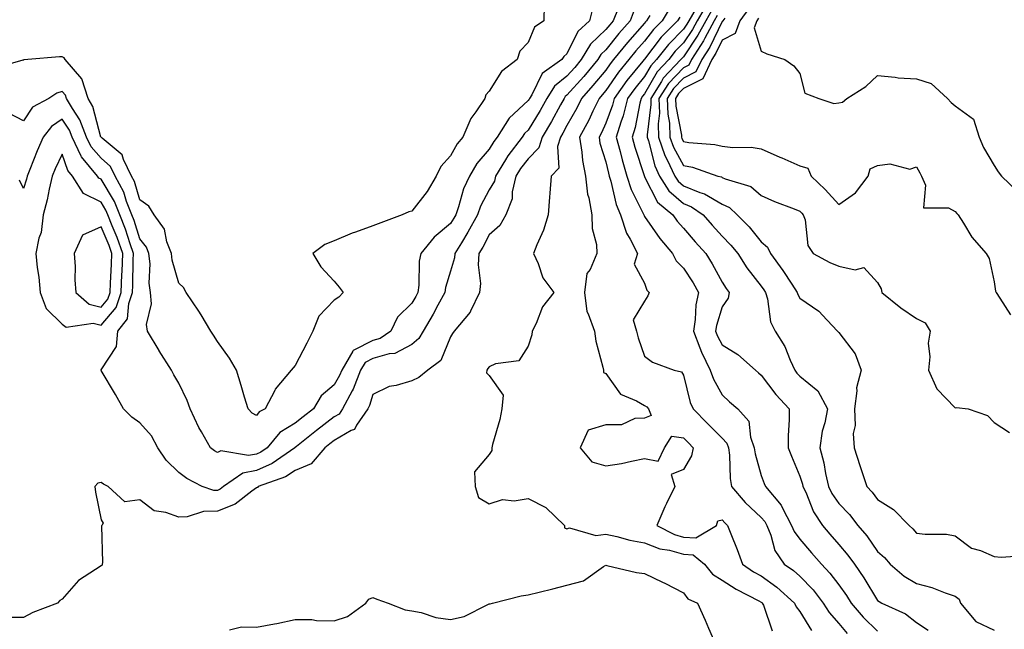
# Model space of a CAD drawing. Units: inches. Extents: x 976403 to 979043, y 7260938 to 7263578.
# Drawn here: x 976627 to 976881, y 7262215 to 7262372 of the extents above; entities that cross this region are included whole.
import ezdxf

# ---------------------------------------------------------------- set-up
doc = ezdxf.new("R2010")
doc.units = ezdxf.units.IN
doc.header["$MEASUREMENT"] = 0
doc.layers.add('Contour_97647260', color=7, linetype='Continuous', true_color=0xde374d)

msp = doc.modelspace()

# ---------------------------------------------------------------- linework, layer by layer
at = {"layer": 'Contour_97647260'}
for points in [[(976762.18, 7262376.05, 3128), (976762.09, 7262371.92, 3128), (976759.72, 7262370.25, 3128), (976758.05, 7262366.3, 3128), (976755.92, 7262364.05, 3128), (976755.18, 7262361.92, 3128), (976751.15, 7262358.82, 3128), (976748.05, 7262353.76, 3128), (976747.15, 7262352.82, 3128), (976746.91, 7262351.92, 3128), (976744.55, 7262348.42, 3128), (976743.26, 7262346.71, 3128), (976741.19, 7262341.92, 3128), (976739.77, 7262340.2, 3128), (976738.05, 7262337.1, 3128), (976735.59, 7262334.38, 3128), (976734.37, 7262331.92, 3128), (976732.05, 7262327.92, 3128), (976728.05, 7262322.89, 3128), (976727.32, 7262322.65, 3128), (976725.61, 7262321.92, 3128), (976720.1, 7262319.87, 3128), (976718.05, 7262319.11, 3128), (976713.62, 7262317.49, 3128), (976712.76, 7262317.21, 3128), (976708.05, 7262315.24, 3128), (976705.67, 7262314.3, 3128), (976702.57, 7262311.92, 3128), (976704.64, 7262308.51, 3128), (976708.05, 7262304.81, 3128), (976709.4, 7262303.27, 3128), (976710.4, 7262301.92, 3128), (976709.29, 7262300.68, 3128), (976708.05, 7262299.9, 3128), (976704.12, 7262295.85, 3128), (976702.56, 7262291.92, 3128), (976701.08, 7262288.89, 3128), (976698.05, 7262283.08, 3128), (976697.49, 7262282.48, 3128), (976697.02, 7262281.92, 3128), (976692.93, 7262277.04, 3128), (976692.77, 7262276.64, 3128), (976690.33, 7262271.92, 3128), (976688.77, 7262271.2, 3128), (976688.05, 7262270.24, 3128), (976686.99, 7262270.86, 3128), (976685.94, 7262271.92, 3128), (976685.01, 7262274.96, 3128), (976684.1, 7262277.97, 3128), (976682.89, 7262281.92, 3128), (976681.15, 7262285.02, 3128), (976678.05, 7262289.26, 3128), (976677.01, 7262290.88, 3128), (976676.33, 7262291.92, 3128), (976673.82, 7262296.15, 3128), (976673.26, 7262297.13, 3128), (976670, 7262301.92, 3128), (976669.32, 7262303.19, 3128), (976668.05, 7262304.28, 3128), (976666.34, 7262310.21, 3128), (976666.17, 7262311.92, 3128), (976665, 7262314.97, 3128), (976664.39, 7262318.26, 3128), (976661.71, 7262321.92, 3128), (976660.32, 7262324.19, 3128), (976658.05, 7262325.82, 3128), (976656.62, 7262330.49, 3128), (976655.86, 7262331.92, 3128), (976653.83, 7262336.14, 3128), (976653.51, 7262337.38, 3128), (976648.3, 7262341.67, 3128), (976648.05, 7262341.89, 3128), (976648.03, 7262341.92, 3128), (976648.02, 7262341.95, 3128), (976645.93, 7262349.8, 3128), (976644.7, 7262351.92, 3128), (976643.06, 7262356.91, 3128), (976643.06, 7262356.93, 3128), (976638.82, 7262361.92, 3128), (976638.52, 7262362.39, 3128), (976638.05, 7262362.63, 3128), (976637.33, 7262362.64, 3128), (976629.2, 7262361.92, 3128), (976628.13, 7262361.84, 3128), (976628.05, 7262361.8, 3128), (976627.87, 7262361.74, 3128), (976620.34, 7262359.63, 3128)], [(976774.67, 7262375.3, 3129), (976773.81, 7262371.92, 3129), (976770.81, 7262369.16, 3129), (976768.05, 7262363.38, 3129), (976767.24, 7262362.73, 3129), (976766.76, 7262361.92, 3129), (976761.65, 7262358.32, 3129), (976758.99, 7262352.86, 3129), (976758.39, 7262351.92, 3129), (976758.27, 7262351.7, 3129), (976758.05, 7262351.33, 3129), (976753.13, 7262346.84, 3129), (976750.07, 7262341.92, 3129), (976749.19, 7262340.78, 3129), (976748.05, 7262338.81, 3129), (976744.87, 7262335.1, 3129), (976742.92, 7262331.92, 3129), (976741.37, 7262328.6, 3129), (976740.12, 7262323.99, 3129), (976739.39, 7262321.92, 3129), (976738.91, 7262321.06, 3129), (976738.05, 7262319.68, 3129), (976733.83, 7262316.14, 3129), (976730.4, 7262311.92, 3129), (976730.02, 7262309.95, 3129), (976729.92, 7262303.8, 3129), (976729.66, 7262301.92, 3129), (976729.09, 7262300.88, 3129), (976728.05, 7262299.16, 3129), (976724.37, 7262295.6, 3129), (976722.64, 7262291.92, 3129), (976719.91, 7262290.06, 3129), (976718.05, 7262289.54, 3129), (976713.17, 7262287.04, 3129), (976712.96, 7262287.01, 3129), (976712.9, 7262286.77, 3129), (976710.02, 7262281.92, 3129), (976709.47, 7262280.5, 3129), (976708.05, 7262278.1, 3129), (976704.7, 7262275.27, 3129), (976702.74, 7262271.92, 3129), (976700.08, 7262269.89, 3129), (976698.05, 7262268.28, 3129), (976694.1, 7262265.87, 3129), (976690.81, 7262261.92, 3129), (976689.18, 7262260.79, 3129), (976688.05, 7262260.28, 3129), (976686.03, 7262259.9, 3129), (976678.88, 7262261.09, 3129), (976678.05, 7262260.71, 3129), (976677.29, 7262261.16, 3129), (976676.27, 7262261.92, 3129), (976673.95, 7262266.02, 3129), (976673.26, 7262267.13, 3129), (976670.99, 7262271.92, 3129), (976670.25, 7262274.12, 3129), (976668.05, 7262278.59, 3129), (976666.83, 7262280.7, 3129), (976666.2, 7262281.92, 3129), (976663.04, 7262286.91, 3129), (976663.02, 7262286.95, 3129), (976659.99, 7262291.92, 3129), (976659.76, 7262293.63, 3129), (976661.01, 7262298.96, 3129), (976660.8, 7262301.92, 3129), (976660.45, 7262304.32, 3129), (976660.67, 7262309.3, 3129), (976660.39, 7262311.92, 3129), (976659.75, 7262313.62, 3129), (976658.05, 7262315.7, 3129), (976656.57, 7262320.44, 3129), (976655.98, 7262321.92, 3129), (976654.63, 7262325.34, 3129), (976653.89, 7262327.76, 3129), (976651.66, 7262331.92, 3129), (976650.49, 7262334.36, 3129), (976648.05, 7262336.53, 3129), (976645.53, 7262339.4, 3129), (976644.32, 7262341.92, 3129), (976642.56, 7262346.43, 3129), (976640.68, 7262349.29, 3129), (976639.15, 7262351.92, 3129), (976638.88, 7262352.75, 3129), (976638.05, 7262353.66, 3129), (976636.69, 7262353.28, 3129), (976634.64, 7262351.92, 3129), (976630.36, 7262349.61, 3129), (976628.05, 7262346.14, 3129), (976624.27, 7262348.14, 3129)], [(976785.34, 7262374.63, 3131), (976784.29, 7262371.92, 3131), (976781.37, 7262368.6, 3131), (976778.05, 7262364.45, 3131), (976776.75, 7262363.22, 3131), (976775.97, 7262361.92, 3131), (976772.38, 7262357.59, 3131), (976768.05, 7262352.72, 3131), (976767.61, 7262352.36, 3131), (976767.33, 7262351.92, 3131), (976766.41, 7262350.28, 3131), (976764.03, 7262345.94, 3131), (976761.64, 7262341.92, 3131), (976760.81, 7262339.16, 3131), (976758.05, 7262336.36, 3131), (976756.09, 7262333.88, 3131), (976754.86, 7262331.92, 3131), (976753.94, 7262327.81, 3131), (976753.92, 7262326.05, 3131), (976752.28, 7262321.92, 3131), (976750.78, 7262319.19, 3131), (976748.05, 7262316.79, 3131), (976746.37, 7262313.6, 3131), (976745.34, 7262311.92, 3131), (976745.15, 7262309.02, 3131), (976745.77, 7262304.2, 3131), (976745.53, 7262301.92, 3131), (976743.23, 7262297.1, 3131), (976743.14, 7262296.83, 3131), (976739, 7262291.92, 3131), (976738.59, 7262291.38, 3131), (976738.05, 7262290.47, 3131), (976735.56, 7262284.41, 3131), (976732.24, 7262281.92, 3131), (976729.93, 7262280.04, 3131), (976728.05, 7262279.17, 3131), (976724.08, 7262277.95, 3131), (976722.29, 7262277.68, 3131), (976718.05, 7262275.6, 3131), (976717.19, 7262272.78, 3131), (976716.74, 7262271.92, 3131), (976713.84, 7262267.71, 3131), (976713.31, 7262266.66, 3131), (976712.49, 7262266.36, 3131), (976708.05, 7262263.79, 3131), (976707, 7262262.97, 3131), (976705.68, 7262261.92, 3131), (976702.18, 7262257.79, 3131), (976698.05, 7262256.05, 3131), (976695.52, 7262254.45, 3131), (976688.51, 7262251.92, 3131), (976688.3, 7262251.67, 3131), (976688.05, 7262251.59, 3131), (976686.9, 7262250.77, 3131), (976682.61, 7262247.36, 3131), (976678.05, 7262245.56, 3131), (976674.44, 7262245.53, 3131), (976670.23, 7262244.1, 3131), (976668.05, 7262244.07, 3131), (976664.7, 7262245.27, 3131), (976661.77, 7262245.64, 3131), (976658.05, 7262248.54, 3131), (976654.16, 7262248.03, 3131), (976649.85, 7262251.92, 3131), (976648.64, 7262252.51, 3131), (976648.05, 7262253.01, 3131), (976647.19, 7262252.78, 3131), (976646.48, 7262251.92, 3131), (976646.64, 7262250.51, 3131), (976648.05, 7262243.37, 3131), (976648.63, 7262242.5, 3131), (976648.24, 7262241.92, 3131), (976648.16, 7262241.81, 3131), (976648.45, 7262232.32, 3131), (976648.33, 7262231.92, 3131), (976648.32, 7262231.65, 3131), (976648.05, 7262231.5, 3131), (976646.65, 7262230.52, 3131), (976642.21, 7262227.76, 3131), (976638.05, 7262222.9, 3131), (976637.42, 7262222.55, 3131), (976636.8, 7262221.92, 3131), (976630.52, 7262219.45, 3131), (976628.05, 7262218.22, 3131), (976624.35, 7262218.22, 3131)], [(976781.21, 7262375.08, 3130), (976779.97, 7262371.92, 3130), (976779.08, 7262370.89, 3130), (976778.05, 7262369.62, 3130), (976774.09, 7262365.88, 3130), (976771.74, 7262361.92, 3130), (976770.06, 7262359.91, 3130), (976768.05, 7262357.63, 3130), (976764.87, 7262355.1, 3130), (976762.86, 7262351.92, 3130), (976761.14, 7262348.83, 3130), (976758.05, 7262343.74, 3130), (976757.1, 7262342.87, 3130), (976756.52, 7262341.92, 3130), (976752.84, 7262337.13, 3130), (976752.25, 7262336.12, 3130), (976749.63, 7262331.92, 3130), (976749.34, 7262330.63, 3130), (976748.05, 7262328.34, 3130), (976745.8, 7262324.17, 3130), (976745, 7262321.92, 3130), (976742.54, 7262317.43, 3130), (976740.84, 7262314.71, 3130), (976739.15, 7262311.92, 3130), (976739.09, 7262310.88, 3130), (976738.05, 7262307.38, 3130), (976736.75, 7262303.22, 3130), (976736.57, 7262301.92, 3130), (976734.81, 7262298.68, 3130), (976733.6, 7262296.37, 3130), (976730.97, 7262291.92, 3130), (976729.91, 7262290.06, 3130), (976728.05, 7262288.53, 3130), (976723.75, 7262286.22, 3130), (976722.25, 7262286.12, 3130), (976718.05, 7262284.93, 3130), (976716.06, 7262283.91, 3130), (976714.88, 7262281.92, 3130), (976712.95, 7262277.02, 3130), (976712.69, 7262276.56, 3130), (976710.27, 7262271.92, 3130), (976709.36, 7262270.61, 3130), (976708.05, 7262269.85, 3130), (976703.57, 7262266.4, 3130), (976698.41, 7262262.28, 3130), (976698.05, 7262262, 3130), (976698, 7262261.97, 3130), (976697.96, 7262261.92, 3130), (976692.11, 7262257.86, 3130), (976688.05, 7262256.02, 3130), (976684.58, 7262255.39, 3130), (976679.61, 7262251.92, 3130), (976678.74, 7262251.23, 3130), (976678.05, 7262250.95, 3130), (976677.07, 7262250.94, 3130), (976674.09, 7262251.92, 3130), (976670.16, 7262254.03, 3130), (976668.05, 7262255.56, 3130), (976664.85, 7262258.72, 3130), (976662.69, 7262261.92, 3130), (976661.08, 7262264.95, 3130), (976658.05, 7262268.38, 3130), (976655.94, 7262269.81, 3130), (976653.81, 7262271.92, 3130), (976651.76, 7262275.63, 3130), (976648.05, 7262281.85, 3130), (976648.02, 7262281.89, 3130), (976648.01, 7262281.92, 3130), (976648.03, 7262281.94, 3130), (976648.05, 7262281.95, 3130), (976651.99, 7262287.98, 3130), (976652.36, 7262291.92, 3130), (976654.83, 7262295.14, 3130), (976655.17, 7262299.04, 3130), (976656.15, 7262301.92, 3130), (976656.21, 7262303.76, 3130), (976656.34, 7262310.21, 3130), (976656.4, 7262311.92, 3130), (976655.51, 7262314.46, 3130), (976654.33, 7262318.2, 3130), (976652.88, 7262321.92, 3130), (976651.52, 7262325.39, 3130), (976648.05, 7262331.1, 3130), (976647.49, 7262331.36, 3130), (976647.14, 7262331.92, 3130), (976643, 7262336.87, 3130), (976642.95, 7262337.02, 3130), (976640.61, 7262341.92, 3130), (976639.89, 7262343.76, 3130), (976638.05, 7262346.54, 3130), (976635.28, 7262344.69, 3130), (976633.16, 7262341.92, 3130), (976631.57, 7262338.4, 3130), (976629.73, 7262333.6, 3130), (976629.05, 7262331.92, 3130), (976628.85, 7262331.12, 3130), (976628.05, 7262328.66, 3130), (976627.01, 7262330.88, 3130)], [(976794.64, 7262375.33, 3133), (976792.55, 7262371.92, 3133), (976790.31, 7262369.66, 3133), (976788.05, 7262366.67, 3133), (976785.81, 7262364.16, 3133), (976784.02, 7262361.92, 3133), (976781.33, 7262358.64, 3133), (976778.05, 7262353.92, 3133), (976777.14, 7262352.83, 3133), (976776.34, 7262351.92, 3133), (976774.72, 7262348.59, 3133), (976773.67, 7262346.3, 3133), (976771.28, 7262341.92, 3133), (976771.9, 7262338.07, 3133), (976772.01, 7262335.88, 3133), (976772.83, 7262331.92, 3133), (976773.36, 7262327.23, 3133), (976773.67, 7262326.3, 3133), (976774.44, 7262321.92, 3133), (976774.51, 7262318.38, 3133), (976775.68, 7262314.29, 3133), (976775.76, 7262311.92, 3133), (976774, 7262307.87, 3133), (976773.2, 7262306.77, 3133), (976772.53, 7262301.92, 3133), (976773.15, 7262297.02, 3133), (976773.53, 7262296.44, 3133), (976775.11, 7262291.92, 3133), (976775.47, 7262289.34, 3133), (976777.29, 7262282.68, 3133), (976777.42, 7262281.92, 3133), (976777.42, 7262281.29, 3133), (976778.05, 7262281.07, 3133), (976781.87, 7262275.74, 3133), (976785.93, 7262274.04, 3133), (976788.05, 7262272.8, 3133), (976788.63, 7262272.5, 3133), (976789.07, 7262271.92, 3133), (976789.72, 7262270.25, 3133), (976788.05, 7262269.54, 3133), (976785.56, 7262269.43, 3133), (976782.11, 7262267.86, 3133), (976778.05, 7262267.79, 3133), (976773.53, 7262266.44, 3133), (976771.45, 7262261.92, 3133), (976774.43, 7262258.3, 3133), (976778.05, 7262257.26, 3133), (976782.09, 7262257.88, 3133), (976784.63, 7262258.5, 3133), (976788.05, 7262259.12, 3133), (976791.52, 7262258.45, 3133), (976793.18, 7262261.92, 3133), (976795.03, 7262264.94, 3133), (976798.05, 7262264.48, 3133), (976799.33, 7262263.2, 3133), (976800.59, 7262261.92, 3133), (976800.15, 7262259.82, 3133), (976798.05, 7262256.3, 3133), (976794.92, 7262255.05, 3133), (976795.8, 7262251.92, 3133), (976793.7, 7262247.57, 3133), (976793.26, 7262246.71, 3133), (976791.17, 7262241.92, 3133), (976795.7, 7262239.57, 3133), (976798.05, 7262238.92, 3133), (976801.27, 7262238.7, 3133), (976806.6, 7262241.92, 3133), (976806.87, 7262243.1, 3133), (976808.05, 7262243.31, 3133), (976808.67, 7262242.55, 3133), (976809.36, 7262241.92, 3133), (976810.21, 7262239.76, 3133), (976811.86, 7262235.73, 3133), (976813.28, 7262231.92, 3133), (976816.13, 7262230, 3133), (976818.05, 7262228.93, 3133), (976822.12, 7262225.99, 3133), (976826.68, 7262221.92, 3133), (976827.11, 7262220.98, 3133), (976828.05, 7262219.72, 3133), (976830.99, 7262214.86, 3133)], [(976801.29, 7262375.16, 3135), (976799.41, 7262371.92, 3135), (976798.94, 7262371.03, 3135), (976798.05, 7262369.71, 3135), (976794.16, 7262365.81, 3135), (976791.12, 7262361.92, 3135), (976789.63, 7262360.34, 3135), (976788.05, 7262357.56, 3135), (976785.49, 7262354.48, 3135), (976783.67, 7262351.92, 3135), (976782.51, 7262347.46, 3135), (976781.9, 7262345.77, 3135), (976780.73, 7262341.92, 3135), (976781.71, 7262338.26, 3135), (976782.22, 7262336.09, 3135), (976783.45, 7262331.92, 3135), (976784.56, 7262328.43, 3135), (976787.68, 7262322.29, 3135), (976787.84, 7262321.92, 3135), (976787.89, 7262321.76, 3135), (976788.05, 7262321.5, 3135), (976791.95, 7262315.82, 3135), (976795.25, 7262311.92, 3135), (976796.17, 7262310.05, 3135), (976798.05, 7262308.19, 3135), (976800.54, 7262304.41, 3135), (976801.96, 7262301.92, 3135), (976801.27, 7262298.7, 3135), (976801.09, 7262294.96, 3135), (976800.6, 7262291.92, 3135), (976802.28, 7262287.69, 3135), (976802.66, 7262286.53, 3135), (976804.96, 7262281.92, 3135), (976805.76, 7262279.63, 3135), (976808.05, 7262275.52, 3135), (976809.91, 7262273.78, 3135), (976812.05, 7262271.92, 3135), (976814.92, 7262268.79, 3135), (976815.29, 7262264.68, 3135), (976816.29, 7262261.92, 3135), (976816.5, 7262260.37, 3135), (976818.05, 7262254.81, 3135), (976818.82, 7262252.69, 3135), (976819.14, 7262251.92, 3135), (976823.22, 7262247.09, 3135), (976823.45, 7262246.52, 3135), (976825.89, 7262241.92, 3135), (976826.52, 7262240.39, 3135), (976828.05, 7262238.38, 3135), (976831.02, 7262234.89, 3135), (976833.59, 7262231.92, 3135), (976835.77, 7262229.64, 3135), (976838.05, 7262226.59, 3135), (976840, 7262223.87, 3135), (976841.21, 7262221.92, 3135), (976844.37, 7262218.24, 3135), (976848.05, 7262214.7, 3135)], [(976803.97, 7262376, 3136), (976801.59, 7262371.92, 3136), (976800.35, 7262369.62, 3136), (976798.05, 7262366.19, 3136), (976795.92, 7262364.05, 3136), (976794.25, 7262361.92, 3136), (976791.24, 7262358.73, 3136), (976788.05, 7262353.11, 3136), (976787.51, 7262352.46, 3136), (976787.12, 7262351.92, 3136), (976786.8, 7262350.67, 3136), (976785.58, 7262344.39, 3136), (976784.83, 7262341.92, 3136), (976785.51, 7262339.38, 3136), (976787.91, 7262332.06, 3136), (976787.95, 7262331.92, 3136), (976787.98, 7262331.85, 3136), (976788.05, 7262331.71, 3136), (976791.35, 7262325.22, 3136), (976795.32, 7262321.92, 3136), (976796.45, 7262320.32, 3136), (976798.05, 7262318.46, 3136), (976801.08, 7262314.95, 3136), (976803.81, 7262311.92, 3136), (976805.46, 7262309.33, 3136), (976808.05, 7262304.55, 3136), (976809.05, 7262302.92, 3136), (976809.79, 7262301.92, 3136), (976809.53, 7262300.44, 3136), (976808.05, 7262298.24, 3136), (976806.54, 7262293.43, 3136), (976806.29, 7262291.92, 3136), (976806.79, 7262290.66, 3136), (976808.05, 7262288.4, 3136), (976812.07, 7262285.94, 3136), (976816.64, 7262281.92, 3136), (976817.37, 7262281.24, 3136), (976818.05, 7262280.64, 3136), (976821.8, 7262275.67, 3136), (976825.24, 7262271.92, 3136), (976825.29, 7262269.16, 3136), (976824.98, 7262264.99, 3136), (976825.02, 7262261.92, 3136), (976825.86, 7262259.73, 3136), (976828.05, 7262254.6, 3136), (976828.67, 7262252.55, 3136), (976828.82, 7262251.92, 3136), (976829.53, 7262250.44, 3136), (976831.58, 7262245.45, 3136), (976833.83, 7262241.92, 3136), (976835.76, 7262239.63, 3136), (976838.05, 7262237.01, 3136), (976840.4, 7262234.27, 3136), (976842.07, 7262231.92, 3136), (976844.53, 7262228.4, 3136), (976848.05, 7262222.6, 3136), (976848.42, 7262222.29, 3136), (976849.1, 7262221.92, 3136), (976855.23, 7262219.1, 3136), (976858.05, 7262216.94, 3136), (976861.04, 7262214.91, 3136)], [(976805.34, 7262374.63, 3137), (976803.77, 7262371.92, 3137), (976801.78, 7262368.19, 3137), (976798.05, 7262362.66, 3137), (976797.68, 7262362.29, 3137), (976797.4, 7262361.92, 3137), (976792.86, 7262357.11, 3137), (976792.37, 7262356.24, 3137), (976789.61, 7262351.92, 3137), (976789.65, 7262350.32, 3137), (976788.67, 7262342.54, 3137), (976788.68, 7262341.92, 3137), (976789.03, 7262340.94, 3137), (976790.68, 7262334.55, 3137), (976791.91, 7262331.92, 3137), (976794.27, 7262328.14, 3137), (976798.05, 7262324.82, 3137), (976800.12, 7262323.99, 3137), (976803.16, 7262321.92, 3137), (976805.42, 7262319.29, 3137), (976808.05, 7262316.39, 3137), (976810.27, 7262314.14, 3137), (976812.07, 7262311.92, 3137), (976814.4, 7262308.27, 3137), (976818.05, 7262303.53, 3137), (976818.73, 7262302.6, 3137), (976819.19, 7262301.92, 3137), (976819.68, 7262300.29, 3137), (976820.5, 7262294.37, 3137), (976821.67, 7262291.92, 3137), (976824.14, 7262288.01, 3137), (976825.52, 7262284.45, 3137), (976826.7, 7262281.92, 3137), (976827.29, 7262281.16, 3137), (976828.05, 7262280.34, 3137), (976832.7, 7262276.57, 3137), (976835.13, 7262271.92, 3137), (976834.43, 7262268.3, 3137), (976833.81, 7262266.16, 3137), (976833.16, 7262261.92, 3137), (976834.16, 7262258.03, 3137), (976834.64, 7262255.33, 3137), (976835.41, 7262251.92, 3137), (976836.27, 7262250.14, 3137), (976838.05, 7262247.56, 3137), (976840.83, 7262244.7, 3137), (976843, 7262241.92, 3137), (976845.32, 7262239.19, 3137), (976848.05, 7262235.22, 3137), (976849.81, 7262233.68, 3137), (976851.29, 7262231.92, 3137), (976854.93, 7262228.8, 3137), (976858.05, 7262226.91, 3137), (976862.04, 7262225.91, 3137), (976865.43, 7262224.54, 3137), (976868.05, 7262223.7, 3137), (976869.08, 7262222.95, 3137), (976869.44, 7262221.92, 3137), (976873.32, 7262217.19, 3137), (976878.05, 7262214.89, 3137)], [(976814.91, 7262375.06, 3140), (976812.56, 7262371.92, 3140), (976811.33, 7262368.64, 3140), (976808.05, 7262366.9, 3140), (976806.41, 7262363.56, 3140), (976805.35, 7262361.92, 3140), (976803.04, 7262356.93, 3140), (976798.05, 7262354.49, 3140), (976796.8, 7262353.17, 3140), (976796, 7262351.92, 3140), (976796.06, 7262349.93, 3140), (976797.51, 7262342.46, 3140), (976797.53, 7262341.92, 3140), (976797.67, 7262341.54, 3140), (976798.05, 7262340.83, 3140), (976799.4, 7262340.57, 3140), (976806.17, 7262340.04, 3140), (976808.05, 7262339.57, 3140), (976810.73, 7262339.24, 3140), (976815.51, 7262339.38, 3140), (976818.05, 7262338.94, 3140), (976822.91, 7262336.78, 3140), (976823.4, 7262336.57, 3140), (976828.05, 7262334.53, 3140), (976830.11, 7262333.98, 3140), (976830.98, 7262331.92, 3140), (976834.54, 7262328.41, 3140), (976838.05, 7262324.59, 3140), (976842.37, 7262327.6, 3140), (976845.59, 7262331.92, 3140), (976846.16, 7262333.81, 3140), (976848.05, 7262334.65, 3140), (976851.22, 7262335.09, 3140), (976856.32, 7262333.65, 3140), (976858.05, 7262334.32, 3140), (976858.9, 7262332.77, 3140), (976859.35, 7262331.92, 3140), (976860.41, 7262329.56, 3140), (976859.88, 7262323.75, 3140), (976866.29, 7262323.68, 3140), (976868.05, 7262322.75, 3140), (976868.43, 7262322.3, 3140), (976868.81, 7262321.92, 3140), (976870.17, 7262319.8, 3140), (976872.3, 7262316.17, 3140), (976876.02, 7262311.92, 3140), (976876.82, 7262310.69, 3140), (976878.05, 7262304.65, 3140), (976878.42, 7262302.29, 3140), (976878.58, 7262301.92, 3140), (976879.5, 7262300.47, 3140), (976882.27, 7262296.14, 3140)], [(976789.37, 7262373.24, 3132), (976788.57, 7262371.92, 3132), (976788.3, 7262371.67, 3132), (976788.05, 7262371.32, 3132), (976783.64, 7262366.33, 3132), (976780.06, 7262361.92, 3132), (976779.15, 7262360.82, 3132), (976778.05, 7262359.22, 3132), (976774.75, 7262355.22, 3132), (976771.83, 7262351.92, 3132), (976770.59, 7262349.38, 3132), (976768.05, 7262344.91, 3132), (976767, 7262342.97, 3132), (976766.37, 7262341.92, 3132), (976765.64, 7262339.51, 3132), (976765.99, 7262333.98, 3132), (976763.98, 7262331.92, 3132), (976763.65, 7262327.52, 3132), (976763.52, 7262326.45, 3132), (976763.22, 7262321.92, 3132), (976761.96, 7262318.01, 3132), (976760.32, 7262314.19, 3132), (976759.46, 7262311.92, 3132), (976760.63, 7262309.34, 3132), (976761.8, 7262305.67, 3132), (976764.66, 7262301.92, 3132), (976761.78, 7262298.19, 3132), (976760.08, 7262293.95, 3132), (976759.06, 7262291.92, 3132), (976758.96, 7262291.01, 3132), (976758.05, 7262288.07, 3132), (976755.62, 7262284.35, 3132), (976749.64, 7262283.51, 3132), (976748.05, 7262282.8, 3132), (976747.67, 7262282.3, 3132), (976747.42, 7262281.92, 3132), (976747.31, 7262281.18, 3132), (976748.05, 7262280.52, 3132), (976751.62, 7262275.49, 3132), (976751.28, 7262271.92, 3132), (976750.76, 7262269.21, 3132), (976748.85, 7262262.72, 3132), (976748.67, 7262261.92, 3132), (976748.73, 7262261.24, 3132), (976748.05, 7262260.17, 3132), (976744.27, 7262255.7, 3132), (976744.36, 7262251.92, 3132), (976745.26, 7262249.13, 3132), (976748.05, 7262247.47, 3132), (976751.41, 7262248.56, 3132), (976754.41, 7262248.28, 3132), (976758.05, 7262248.89, 3132), (976762.62, 7262246.49, 3132), (976767.44, 7262241.92, 3132), (976767.42, 7262241.3, 3132), (976768.05, 7262241.04, 3132), (976768.69, 7262241.28, 3132), (976775.44, 7262239.31, 3132), (976778.05, 7262239.63, 3132), (976780.93, 7262239.04, 3132), (976784.24, 7262238.11, 3132), (976788.05, 7262237.47, 3132), (976792, 7262235.87, 3132), (976794.43, 7262235.54, 3132), (976798.05, 7262234.55, 3132), (976800.51, 7262234.38, 3132), (976803.45, 7262231.92, 3132), (976805.5, 7262229.37, 3132), (976808.05, 7262227.85, 3132), (976811.64, 7262225.51, 3132), (976817.47, 7262222.5, 3132), (976818.05, 7262222.17, 3132), (976818.2, 7262222.07, 3132), (976818.36, 7262221.92, 3132), (976818.64, 7262221.33, 3132), (976820.91, 7262214.78, 3132)], [(976797.12, 7262372.85, 3134), (976796.55, 7262371.92, 3134), (976792.31, 7262367.66, 3134), (976788.05, 7262362.02, 3134), (976788, 7262361.97, 3134), (976787.96, 7262361.92, 3134), (976787.59, 7262361.46, 3134), (976783.47, 7262356.5, 3134), (976780.2, 7262351.92, 3134), (976779.76, 7262350.21, 3134), (976778.05, 7262345.5, 3134), (976776.92, 7262343.05, 3134), (976776.3, 7262341.92, 3134), (976776.55, 7262340.42, 3134), (976778.05, 7262335.56, 3134), (976778.74, 7262332.61, 3134), (976778.95, 7262331.92, 3134), (976779.37, 7262330.6, 3134), (976780.71, 7262324.58, 3134), (976781.84, 7262321.92, 3134), (976783.34, 7262317.21, 3134), (976784.3, 7262315.67, 3134), (976786.19, 7262311.92, 3134), (976785.32, 7262309.19, 3134), (976788.05, 7262304.3, 3134), (976788.62, 7262302.49, 3134), (976789.2, 7262301.92, 3134), (976788.91, 7262301.06, 3134), (976788.05, 7262299.67, 3134), (976785.06, 7262294.91, 3134), (976785.94, 7262291.92, 3134), (976786.36, 7262290.23, 3134), (976788.05, 7262285.48, 3134), (976790.08, 7262283.95, 3134), (976795.64, 7262281.92, 3134), (976797.57, 7262281.44, 3134), (976798.05, 7262280.63, 3134), (976799.74, 7262273.61, 3134), (976800.54, 7262271.92, 3134), (976804.28, 7262268.15, 3134), (976808.05, 7262264.36, 3134), (976809.24, 7262263.11, 3134), (976809.67, 7262261.92, 3134), (976809.92, 7262260.05, 3134), (976810.09, 7262253.96, 3134), (976810.45, 7262251.92, 3134), (976813.91, 7262247.78, 3134), (976818.05, 7262243.99, 3134), (976819.02, 7262242.89, 3134), (976819.53, 7262241.92, 3134), (976820.56, 7262239.41, 3134), (976821.58, 7262235.45, 3134), (976824.01, 7262231.92, 3134), (976826.39, 7262230.26, 3134), (976828.05, 7262228.8, 3134), (976831.43, 7262225.3, 3134), (976834.03, 7262221.92, 3134), (976835.61, 7262219.48, 3134), (976838.05, 7262216.62, 3134), (976840.2, 7262214.07, 3134)], [(976806.72, 7262373.25, 3138), (976805.95, 7262371.92, 3138), (976803.55, 7262367.42, 3138), (976803.22, 7262366.75, 3138), (976800.12, 7262361.92, 3138), (976799.47, 7262360.5, 3138), (976798.05, 7262359.82, 3138), (976794.2, 7262355.77, 3138), (976791.74, 7262351.92, 3138), (976791.85, 7262348.12, 3138), (976791.5, 7262345.37, 3138), (976791.63, 7262341.92, 3138), (976793.29, 7262337.16, 3138), (976793.89, 7262336.08, 3138), (976795.84, 7262331.92, 3138), (976796.69, 7262330.56, 3138), (976798.05, 7262329.36, 3138), (976802.28, 7262327.69, 3138), (976803.49, 7262327.36, 3138), (976808.05, 7262324.63, 3138), (976809.9, 7262323.77, 3138), (976811.91, 7262321.92, 3138), (976814.95, 7262318.82, 3138), (976818.05, 7262314.93, 3138), (976819.73, 7262313.6, 3138), (976820.45, 7262311.92, 3138), (976823.67, 7262307.54, 3138), (976825.95, 7262304.02, 3138), (976827.35, 7262301.92, 3138), (976827.51, 7262301.38, 3138), (976828.05, 7262300.47, 3138), (976832.88, 7262297.09, 3138), (976833.09, 7262296.96, 3138), (976833.8, 7262296.17, 3138), (976837.74, 7262291.92, 3138), (976837.87, 7262291.74, 3138), (976838.05, 7262291.58, 3138), (976842.27, 7262286.14, 3138), (976843.83, 7262281.92, 3138), (976842.6, 7262277.37, 3138), (976842.73, 7262276.6, 3138), (976842.12, 7262271.92, 3138), (976842.3, 7262267.67, 3138), (976841.75, 7262265.62, 3138), (976842.05, 7262261.92, 3138), (976843.48, 7262257.35, 3138), (976843.92, 7262256.05, 3138), (976845.26, 7262251.92, 3138), (976846.63, 7262250.5, 3138), (976848.05, 7262248.62, 3138), (976852.16, 7262246.03, 3138), (976856.14, 7262241.92, 3138), (976857.16, 7262241.03, 3138), (976858.05, 7262239.96, 3138), (976860.32, 7262239.65, 3138), (976865.79, 7262239.66, 3138), (976868.05, 7262239.25, 3138), (976872.2, 7262236.07, 3138), (976874.52, 7262235.45, 3138), (976878.05, 7262233.93, 3138), (976879.89, 7262233.76, 3138), (976885.79, 7262234.18, 3138)], [(976808.67, 7262372.54, 3139), (976808.21, 7262371.92, 3139), (976808.17, 7262371.8, 3139), (976808.05, 7262371.74, 3139), (976804.82, 7262365.15, 3139), (976802.74, 7262361.92, 3139), (976801.25, 7262358.72, 3139), (976798.05, 7262357.15, 3139), (976795.5, 7262354.47, 3139), (976793.87, 7262351.92, 3139), (976793.99, 7262347.86, 3139), (976794.44, 7262345.53, 3139), (976794.58, 7262341.92, 3139), (976795.48, 7262339.35, 3139), (976798.05, 7262334.63, 3139), (976800.34, 7262334.21, 3139), (976806.94, 7262331.92, 3139), (976807.82, 7262331.69, 3139), (976808.05, 7262331.54, 3139), (976808.76, 7262331.21, 3139), (976815.36, 7262329.23, 3139), (976818.05, 7262326.87, 3139), (976821.47, 7262325.34, 3139), (976826.54, 7262323.43, 3139), (976828.05, 7262322.82, 3139), (976828.51, 7262322.38, 3139), (976828.92, 7262321.92, 3139), (976829.36, 7262320.61, 3139), (976830.12, 7262313.99, 3139), (976831.47, 7262311.92, 3139), (976835.76, 7262309.63, 3139), (976838.05, 7262308.67, 3139), (976842.25, 7262307.72, 3139), (976844.51, 7262308.38, 3139), (976848.05, 7262304.45, 3139), (976848.96, 7262302.83, 3139), (976849.12, 7262301.92, 3139), (976854.07, 7262297.94, 3139), (976858.05, 7262295.24, 3139), (976860.27, 7262294.14, 3139), (976861.58, 7262291.92, 3139), (976861.08, 7262288.89, 3139), (976861.5, 7262285.37, 3139), (976861.16, 7262281.92, 3139), (976863.27, 7262277.14, 3139), (976868.05, 7262272.17, 3139), (976868.4, 7262272.27, 3139), (976871.38, 7262271.92, 3139), (976876.39, 7262270.26, 3139), (976878.05, 7262268.46, 3139), (976882, 7262265.87, 3139)], [(976817.4, 7262372.57, 3141), (976816.91, 7262371.92, 3141), (976816.22, 7262370.09, 3141), (976818.05, 7262364.09, 3141), (976819.55, 7262363.42, 3141), (976824.17, 7262361.92, 3141), (976826.44, 7262360.31, 3141), (976828.05, 7262358.34, 3141), (976829.35, 7262353.22, 3141), (976832.89, 7262351.92, 3141), (976836.75, 7262350.62, 3141), (976838.05, 7262350.75, 3141), (976839.04, 7262350.93, 3141), (976840.1, 7262351.92, 3141), (976845.01, 7262354.96, 3141), (976848.05, 7262357.8, 3141), (976852.57, 7262357.4, 3141), (976853.35, 7262357.22, 3141), (976858.05, 7262356.92, 3141), (976861.88, 7262355.75, 3141), (976866.04, 7262351.92, 3141), (976867.02, 7262350.89, 3141), (976868.05, 7262349.98, 3141), (976872.71, 7262346.58, 3141), (976874.19, 7262341.92, 3141), (976875.35, 7262339.22, 3141), (976878.05, 7262334.64, 3141), (976879.11, 7262332.98, 3141), (976879.92, 7262331.92, 3141), (976884.04, 7262327.91, 3141)], [(976681.12, 7262214.99, 3131), (976684.21, 7262215.76, 3131), (976688.05, 7262215.72, 3131), (976692.71, 7262216.58, 3131), (976693.32, 7262216.65, 3131), (976698.05, 7262217.7, 3131), (976702.33, 7262217.64, 3131), (976703.54, 7262217.41, 3131), (976708.05, 7262217.37, 3131), (976711.52, 7262218.45, 3131), (976716.23, 7262221.92, 3131), (976717.01, 7262222.96, 3131), (976718.05, 7262223.33, 3131), (976719.07, 7262222.94, 3131), (976722.01, 7262221.92, 3131), (976726.34, 7262220.21, 3131), (976728.05, 7262219.93, 3131), (976730.53, 7262219.44, 3131), (976734.31, 7262218.18, 3131), (976738.05, 7262217.65, 3131), (976741.56, 7262218.41, 3131), (976747.68, 7262221.55, 3131), (976748.05, 7262221.68, 3131), (976748.26, 7262221.71, 3131), (976748.83, 7262221.92, 3131), (976756.22, 7262223.75, 3131), (976758.05, 7262224.04, 3131), (976760.88, 7262224.75, 3131), (976764.39, 7262225.58, 3131), (976768.05, 7262226.55, 3131), (976772.32, 7262227.65, 3131), (976777.49, 7262231.36, 3131), (976778.05, 7262231.68, 3131), (976778.34, 7262231.63, 3131), (976785.93, 7262229.8, 3131), (976788.05, 7262229.49, 3131), (976792.65, 7262227.32, 3131), (976793.21, 7262227.08, 3131), (976798.05, 7262224.56, 3131), (976799.15, 7262223.02, 3131), (976801.66, 7262221.92, 3131), (976803.64, 7262217.51, 3131), (976804.48, 7262215.49, 3131), (976806.01, 7262211.92, 3131)]]:
    msp.add_polyline3d(points, dxfattribs=at)
for points in [[(976648.05, 7262293.49, 3131), (976651.94, 7262298.03, 3131), (976653.26, 7262301.92, 3131), (976653.44, 7262306.53, 3131), (976653.45, 7262307.32, 3131), (976653.63, 7262311.92, 3131), (976652.18, 7262316.05, 3131), (976650.89, 7262319.08, 3131), (976649.79, 7262321.92, 3131), (976649.29, 7262323.16, 3131), (976648.05, 7262325.21, 3131), (976643.53, 7262327.4, 3131), (976640.66, 7262331.92, 3131), (976639.48, 7262333.35, 3131), (976638.05, 7262337.55, 3131), (976636.21, 7262333.76, 3131), (976635.46, 7262331.92, 3131), (976634.66, 7262328.53, 3131), (976634.17, 7262325.8, 3131), (976633.11, 7262321.92, 3131), (976632.59, 7262317.38, 3131), (976632.02, 7262315.89, 3131), (976631.29, 7262311.92, 3131), (976631.61, 7262308.36, 3131), (976632.03, 7262305.9, 3131), (976632.33, 7262301.92, 3131), (976633.95, 7262297.82, 3131), (976638.05, 7262293.72, 3131), (976639.08, 7262292.95, 3131), (976645.99, 7262293.98, 3131)], [(976648.05, 7262298.15, 3132), (976649.79, 7262300.18, 3132), (976650.37, 7262301.92, 3132), (976650.47, 7262304.34, 3132), (976650.75, 7262309.22, 3132), (976650.84, 7262311.92, 3132), (976650.12, 7262313.99, 3132), (976648.05, 7262318.87, 3132), (976643.3, 7262316.67, 3132), (976641.13, 7262311.92, 3132), (976641.34, 7262308.63, 3132), (976641.31, 7262305.18, 3132), (976641.57, 7262301.92, 3132), (976645.01, 7262298.88, 3132)]]:
    msp.add_polyline3d(points, close=True, dxfattribs=at)

doc.saveas('drawing.dxf')
